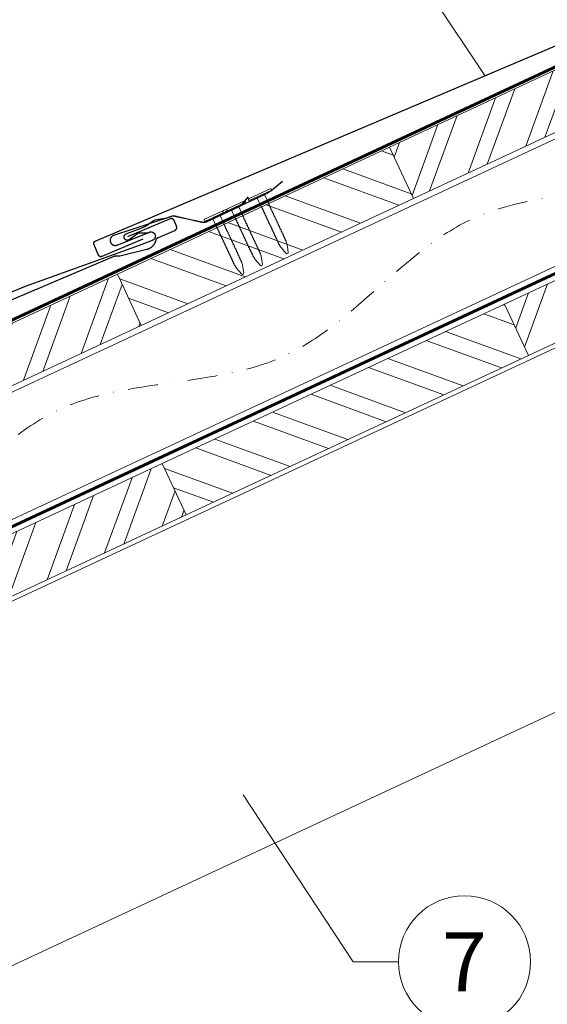
# Model space of a CAD drawing. Units: millimetres. Extents: x -19674 to 48855, y -21846 to -17013.
# Drawn here: x 11298 to 11521, y -20772 to -20355 of the extents above; entities that cross this region are included whole.
import ezdxf
from ezdxf.enums import TextEntityAlignment as Align

# ---------------------------------------------------------------- set-up
doc = ezdxf.new("R2010")
doc.units = ezdxf.units.MM
doc.linetypes.add('STRICHPUNKT', pattern=[25.4, 12.7, -6.35, 0, -6.35])
doc.linetypes.add('Trennlage', pattern=[30, 12, -18])
for name, color, linetype, lineweight, true_color in [('01_PREFA-Dachprodukt', 7, 'Continuous', 25, 0xe1000f), ('01_PREFA-Hafte', 7, 'Continuous', 25, 0xff7f7f), ('02_Nägel', 7, 'Continuous', 15, 0xff7f7f), ('02_PREFA-Schneefang', 7, 'Continuous', 25, 0xff7f7f), ('04_Trennlage', 7, 'Continuous', 25, 0x505f69), ('04_Trennlage_Linie', 7, 'Continuous', 0, 0x505f69), ('04_Unterdach', 7, 'Continuous', 25, 0x505f69), ('04_Unterdach_Linie', 7, 'Continuous', 0, 0x505f69), ('06_Holz', 7, 'Continuous', 15, 0x8296a0), ('06_Holzschfraffur', 7, 'Continuous', 13, 0xdce6eb), ('08_Bemassung', 7, 'Continuous', 5, 0x505f69), ('09_Luft', 7, 'Continuous', 5, 0x8296a0)]:
    doc.layers.add(name, color=color, linetype=linetype, lineweight=lineweight, true_color=true_color)
doc.styles.add('PREFA_Standard', font='arial.ttf', dxfattribs={"height": 20})

# ---------------------------------------------------------------- blocks, each defined once
blk = doc.blocks.new('A$C4BAB4951-flat-1-flat-1-flat-5')
at = {"layer": '02_Nägel'}
for p, q in [((4.09, 2.89), (-4.8, -1.44)), ((4.44, 2.17), (-4.44, -2.17)), ((1.75, 0.34), (-1.35, -1.17)), ((1.75, 0.34), (2.07, 1.01)), ((3.4, -3.04), (1.75, 0.34)), ((-1.35, -1.17), (-2.07, -1.01)), ((0.3, -4.55), (-1.35, -1.17)), ((11.58, -20.35), (11.28, -19.57)), ((12.2, -23.98), (11.6, -20.44)), ((8.9, -21.65), (8.48, -20.94)), ((11.38, -24.37), (8.96, -21.73)), ((11.95, -24.46), (11.92, -24.47))]:
    blk.add_line(p, q, dxfattribs=at)
for centre, radius, start, end in [((4.27, 2.53), 0.402, 296, 116), ((-4.62, -1.81), 0.402, 116, 296), ((3.22, -3.12), 0.196, 7.6711, 26), ((1.36, -3.37), 2.07, 0.5196, 7.6711), ((4.07, -3.35), 0.635, 180.5057, 205.6735), ((3.6, -3.58), 0.106, 203.8027, 269.7368), ((3.6, -3.88), 0.196, 7.6711, 89.7368), ((1.74, -4.13), 2.07, 0.5196, 7.6711), ((4.44, -4.11), 0.634, 180.4964, 205.3324), ((0.48, -4.46), 0.196, 206, 224.3289), ((1.82, -3.15), 2.07, 224.3289, 231.4804), ((0.13, -5.27), 0.635, 26.3265, 51.4943), ((0.85, -5.22), 0.196, 142.2632, 224.3289), ((0.61, -5.04), 0.106, 322.2632, 28.1973), ((2.19, -3.91), 2.07, 224.3289, 231.4804), ((0.5, -6.03), 0.634, 26.6676, 51.5036), ((1.22, -5.98), 0.196, 142.2632, 224.3289), ((0.98, -5.8), 0.106, 322.2632, 28.1973), ((2.56, -4.67), 2.07, 224.3289, 231.4804), ((0.87, -6.79), 0.635, 26.3265, 51.4943), ((1.59, -6.74), 0.196, 142.2632, 224.3289), ((1.35, -6.56), 0.106, 322.2632, 28.1973), ((2.93, -5.43), 2.07, 224.3289, 231.4804), ((1.24, -7.55), 0.635, 26.3265, 51.4943), ((1.96, -7.5), 0.196, 142.2632, 224.3289), ((1.72, -7.32), 0.106, 322.2632, 28.1973), ((3.3, -6.19), 2.07, 224.3289, 231.4804), ((1.61, -8.31), 0.634, 26.6676, 51.5036), ((2.33, -8.26), 0.196, 142.2632, 224.3289), ((2.09, -8.07), 0.106, 322.2632, 28.1973), ((3.97, -4.34), 0.106, 203.8027, 269.7368), ((3.96, -4.64), 0.196, 7.6711, 89.7368), ((2.1, -4.89), 2.07, 0.5196, 7.6711), ((4.81, -4.87), 0.635, 180.5057, 205.6735), ((4.34, -5.1), 0.106, 203.8027, 269.7368), ((4.34, -5.4), 0.196, 7.6711, 89.7368), ((2.48, -5.65), 2.07, 0.5196, 7.6711), ((5.18, -5.63), 0.635, 180.5057, 205.6735), ((4.71, -5.86), 0.106, 203.8027, 269.7368), ((4.71, -6.16), 0.196, 7.6711, 89.7368), ((2.85, -6.41), 2.07, 0.5196, 7.6711), ((5.55, -6.39), 0.634, 180.4964, 205.3324), ((5.08, -6.61), 0.106, 203.8027, 269.7368), ((5.08, -6.92), 0.196, 7.6711, 89.7368), ((3.22, -7.17), 2.07, 0.5196, 7.6711), ((5.92, -7.14), 0.635, 180.5057, 205.6735), ((5.45, -7.38), 0.106, 203.8027, 269.7368), ((5.45, -7.68), 0.196, 7.6711, 89.7368), ((3.59, -7.93), 2.07, 0.5196, 7.6711), ((6.29, -7.9), 0.634, 180.4984, 205.3304), ((5.82, -8.13), 0.106, 203.8027, 269.7368), ((5.82, -8.43), 0.196, 7.6711, 89.7368), ((3.67, -6.95), 2.07, 224.3289, 231.4804), ((1.98, -9.06), 0.635, 26.3265, 51.4943), ((2.7, -9.02), 0.196, 142.2632, 224.3289), ((2.46, -8.83), 0.106, 322.2632, 28.1973), ((4.04, -7.71), 2.07, 224.3289, 231.4804), ((2.35, -9.82), 0.634, 26.6696, 51.5016), ((3.07, -9.77), 0.196, 142.2632, 224.3289), ((2.83, -9.59), 0.106, 322.2632, 28.1973), ((4.41, -8.46), 2.07, 224.3289, 231.4804), ((2.72, -10.58), 0.635, 26.327, 51.4938), ((3.44, -10.54), 0.196, 142.2632, 224.3289), ((3.2, -10.35), 0.106, 322.2632, 28.1973), ((4.78, -9.22), 2.07, 224.3289, 231.4804), ((3.09, -11.34), 0.634, 26.6676, 51.5036), ((3.8, -11.29), 0.196, 142.2632, 224.3289), ((3.57, -11.11), 0.106, 322.2632, 28.1973), ((5.15, -9.98), 2.07, 224.3289, 231.4804), ((3.46, -12.1), 0.635, 26.3265, 51.4943), ((4.18, -12.05), 0.196, 142.2632, 224.3289), ((3.94, -11.87), 0.106, 322.2632, 28.1973), ((5.52, -10.74), 2.07, 224.3289, 231.4804), ((3.83, -12.86), 0.634, 26.6676, 51.5036), ((3.96, -8.68), 2.07, 0.5196, 7.6711), ((6.66, -8.66), 0.635, 180.5062, 205.673), ((6.19, -8.89), 0.106, 203.8027, 269.7368), ((6.19, -9.19), 0.196, 7.6711, 89.7368), ((4.33, -9.44), 2.07, 0.5196, 7.6711), ((7.03, -9.42), 0.634, 180.4964, 205.3324), ((6.56, -9.65), 0.106, 203.8027, 269.7368), ((6.56, -9.95), 0.196, 7.6711, 89.7368), ((4.7, -10.2), 2.07, 0.5196, 7.6711), ((7.4, -10.18), 0.635, 180.5057, 205.6735), ((6.93, -10.41), 0.106, 203.8027, 269.7368), ((6.93, -10.71), 0.196, 7.6711, 89.7368), ((5.07, -10.96), 2.07, 0.5196, 7.6711), ((7.77, -10.94), 0.634, 180.4964, 205.3324), ((7.3, -11.16), 0.106, 203.8027, 269.7368), ((7.3, -11.47), 0.196, 7.6711, 89.7368), ((5.44, -11.72), 2.07, 0.5196, 7.6711), ((8.16, -11.69), 0.655, 180.7073, 206.3706), ((7.67, -11.94), 0.106, 203.8027, 269.7368), ((7.67, -12.24), 0.196, 7.6711, 89.7368), ((5.81, -12.49), 2.07, 0.5196, 7.6711), ((8.52, -12.47), 0.635, 180.5057, 205.6735), ((4.54, -12.81), 0.196, 142.2632, 224.3289), ((4.31, -12.62), 0.106, 322.2632, 28.1973), ((5.89, -11.5), 2.07, 224.3289, 231.4804), ((4.19, -13.63), 0.655, 25.6294, 51.2927), ((4.92, -13.58), 0.196, 142.2632, 224.3289), ((4.68, -13.4), 0.106, 322.2632, 28.1973), ((6.27, -12.27), 2.07, 224.3289, 231.4804), ((4.58, -14.39), 0.635, 26.3265, 51.4943), ((5.29, -14.34), 0.196, 142.2632, 224.3289), ((5.05, -14.16), 0.106, 322.2632, 28.1973), ((6.64, -13.03), 2.07, 224.3289, 231.4804), ((4.95, -15.15), 0.634, 26.6676, 51.5036), ((5.66, -15.1), 0.196, 142.2632, 224.3289), ((5.42, -14.91), 0.106, 322.2632, 28.1973), ((7, -13.79), 2.07, 224.3289, 231.4804), ((5.32, -15.91), 0.635, 26.3265, 51.4943), ((6.03, -15.86), 0.196, 142.2632, 224.3289), ((5.79, -15.67), 0.106, 322.2632, 28.1973), ((7.38, -14.55), 2.07, 224.3289, 231.4804), ((5.69, -16.66), 0.634, 26.6676, 51.5036), ((6.4, -16.62), 0.196, 142.2632, 224.3289), ((6.16, -16.43), 0.106, 322.2632, 28.1973), ((8.04, -12.7), 0.106, 203.8027, 269.7368), ((8.04, -13), 0.196, 7.6711, 89.7368), ((6.18, -13.25), 2.07, 0.5196, 7.6711), ((8.89, -13.23), 0.634, 180.4964, 205.3324), ((8.41, -13.46), 0.106, 203.8027, 269.7368), ((8.41, -13.76), 0.196, 7.6711, 89.7368), ((6.55, -14.01), 2.07, 0.5196, 7.6711), ((9.26, -13.98), 0.635, 180.5057, 205.6735), ((8.78, -14.22), 0.106, 203.8027, 269.7368), ((8.78, -14.52), 0.196, 7.6711, 89.7368), ((6.92, -14.77), 2.07, 0.5196, 7.6711), ((9.63, -14.74), 0.634, 180.4964, 205.3324), ((9.15, -14.97), 0.106, 203.8027, 269.7368), ((9.15, -15.27), 0.196, 7.6711, 89.7368), ((7.29, -15.52), 2.07, 0.5196, 7.6711), ((10, -15.5), 0.635, 180.5057, 205.6735), ((9.52, -15.73), 0.106, 203.8027, 269.7368), ((9.52, -16.03), 0.196, 7.6711, 89.7368), ((7.66, -16.28), 2.07, 0.5196, 7.6711), ((10.37, -16.26), 0.634, 180.4964, 205.3324), ((9.89, -16.49), 0.106, 203.8027, 269.7368), ((9.89, -16.79), 0.196, 7.6711, 89.7368), ((7.74, -15.3), 2.07, 224.3289, 231.4804), ((6.06, -17.42), 0.635, 26.3265, 51.4943), ((6.77, -17.38), 0.196, 142.2632, 224.3289), ((6.53, -17.19), 0.106, 322.2632, 28.1973), ((8.12, -16.06), 2.07, 224.3289, 231.4804), ((6.43, -18.18), 0.634, 26.6676, 51.5036), ((7.14, -18.13), 0.196, 142.2632, 224.3289), ((6.9, -17.95), 0.106, 322.2632, 28.1973), ((8.48, -16.82), 2.07, 224.3289, 231.4804), ((6.8, -18.94), 0.635, 26.327, 51.4938), ((7.51, -18.89), 0.196, 142.2632, 224.3289), ((7.27, -18.71), 0.106, 322.2632, 28.1973), ((8.85, -17.58), 2.07, 224.3289, 231.4804), ((7.17, -19.7), 0.634, 26.6676, 51.5036), ((7.88, -19.65), 0.196, 142.2632, 224.3289), ((7.64, -19.46), 0.106, 322.2632, 28.1973), ((9.22, -18.34), 2.07, 224.3289, 231.4804), ((7.54, -20.46), 0.635, 26.3265, 51.4943), ((8.25, -20.41), 0.196, 142.2632, 224.3289), ((8.01, -20.22), 0.106, 322.2632, 28.1973), ((9.59, -19.1), 2.07, 224.3289, 231.4804), ((7.91, -21.22), 0.636, 26, 51.4804), ((8.03, -17.04), 2.07, 0.5196, 7.6711), ((10.74, -17.02), 0.635, 180.5062, 205.673), ((10.26, -17.25), 0.106, 203.8027, 269.7368), ((10.26, -17.55), 0.196, 7.6711, 89.7368), ((8.4, -17.8), 2.07, 0.5196, 7.6711), ((11.11, -17.78), 0.634, 180.4964, 205.3324), ((10.63, -18.01), 0.106, 203.8027, 269.7368), ((10.63, -18.31), 0.196, 7.6711, 89.7368), ((8.77, -18.56), 2.07, 0.5196, 7.6711), ((11.48, -18.53), 0.635, 180.5057, 205.6735), ((11, -18.77), 0.106, 203.8027, 269.7368), ((11, -19.07), 0.196, 7.6711, 89.7368), ((9.14, -19.32), 2.07, 0.5196, 7.6711), ((11.85, -19.29), 0.636, 180.5196, 206), ((11.15, -20.51), 0.46, 9.5064, 21.188), ((9.3, -21.42), 0.46, 210.812, 222.4936), ((11.72, -24.06), 0.46, 222.4936, 296), ((11.74, -24.05), 0.46, 296, 9.5064)]:
    blk.add_arc(centre, radius, start, end, dxfattribs=at)
blk = doc.blocks.new('A$C4BAB4951-flat-1-flat-1')
at = {"layer": '02_Nägel'}
for p, q in [((4.94, 0.8), (-4.95, 0.8)), ((4.94, 0), (-4.95, 0)), ((1.72, -0.46), (2.3, 0)), ((-1.72, -0.46), (-2.3, 0)), ((1.72, -0.46), (-1.72, -0.46)), ((-1.72, -4.22), (-1.72, -0.46)), ((1.72, -4.22), (1.72, -0.46)), ((-1.49, -23.36), (-1.56, -22.54)), ((-0.45, -26.9), (-1.47, -23.46)), ((0.45, -26.9), (1.47, -23.46)), ((1.49, -23.36), (1.56, -22.54)), ((0.01, -27.23), (-0.01, -27.23))]:
    blk.add_line(p, q, dxfattribs=at)
for centre, radius, start, end in [((-4.95, 0.4), 0.402, 90, 270), ((4.94, 0.4), 0.402, 270, 90), ((-1.53, -5.07), 0.196, 116.2632, 198.3289), ((-1.53, -5.91), 0.196, 116.2632, 198.3289), ((-1.53, -6.75), 0.196, 116.2632, 198.3289), ((-1.53, -7.6), 0.196, 116.2632, 198.3289), ((-1.53, -8.44), 0.196, 116.2632, 198.3289), ((-1.53, -4.22), 0.196, 180, 198.3289), ((0.25, -3.63), 2.07, 198.3289, 205.4804), ((0.25, -4.48), 2.07, 198.3289, 205.4804), ((0.25, -5.32), 2.07, 198.3289, 205.4804), ((0.25, -6.16), 2.07, 198.3289, 205.4804), ((0.25, -7.01), 2.07, 198.3289, 205.4804), ((-2.19, -4.8), 0.635, 0.3265, 25.4943), ((-1.66, -4.8), 0.106, 296.2632, 2.1973), ((-2.19, -5.64), 0.634, 0.6676, 25.5036), ((-1.66, -5.64), 0.106, 296.2632, 2.1973), ((-2.19, -6.48), 0.635, 0.3265, 25.4943), ((-1.66, -6.48), 0.106, 296.2632, 2.1973), ((-2.19, -7.33), 0.635, 0.3265, 25.4943), ((-1.66, -7.33), 0.106, 296.2632, 2.1973), ((-2.19, -8.17), 0.634, 0.6676, 25.5036), ((-1.66, -8.17), 0.106, 296.2632, 2.1973), ((2.19, -4.8), 0.635, 154.5057, 179.6735), ((1.66, -4.8), 0.106, 177.8027, 243.7368), ((2.19, -5.64), 0.634, 154.4964, 179.3324), ((1.66, -5.64), 0.106, 177.8027, 243.7368), ((2.19, -6.48), 0.635, 154.5057, 179.6735), ((1.66, -6.48), 0.106, 177.8027, 243.7368), ((2.19, -7.33), 0.635, 154.5057, 179.6735), ((1.66, -7.33), 0.106, 177.8027, 243.7368), ((2.19, -8.17), 0.634, 154.4964, 179.3324), ((1.66, -8.17), 0.106, 177.8027, 243.7368), ((-0.25, -3.63), 2.07, 334.5196, 341.6711), ((1.53, -5.07), 0.196, 341.6711, 63.7368), ((-0.25, -4.48), 2.07, 334.5196, 341.6711), ((1.53, -5.91), 0.196, 341.6711, 63.7368), ((-0.25, -5.32), 2.07, 334.5196, 341.6711), ((1.53, -6.75), 0.196, 341.6711, 63.7368), ((-0.25, -6.16), 2.07, 334.5196, 341.6711), ((1.53, -7.6), 0.196, 341.6711, 63.7368), ((-0.25, -7.01), 2.07, 334.5196, 341.6711), ((1.53, -8.44), 0.196, 341.6711, 63.7368), ((1.53, -4.22), 0.196, 341.6711, 0), ((-1.53, -9.29), 0.196, 116.2632, 198.3289), ((-1.53, -10.13), 0.196, 116.2632, 198.3289), ((-1.53, -10.98), 0.196, 116.2632, 198.3289), ((-1.53, -11.82), 0.196, 116.2632, 198.3289), ((-1.53, -12.66), 0.196, 116.2632, 198.3289), ((0.25, -7.85), 2.07, 198.3289, 205.4804), ((0.25, -8.7), 2.07, 198.3289, 205.4804), ((0.25, -9.54), 2.07, 198.3289, 205.4804), ((0.25, -10.38), 2.07, 198.3289, 205.4804), ((0.25, -11.23), 2.07, 198.3289, 205.4804), ((-2.19, -9.02), 0.635, 0.3265, 25.4943), ((-1.66, -9.02), 0.106, 296.2632, 2.1973), ((-2.19, -9.86), 0.634, 0.6696, 25.5016), ((-1.66, -9.86), 0.106, 296.2632, 2.1973), ((-2.19, -10.7), 0.635, 0.327, 25.4938), ((-1.66, -10.7), 0.106, 296.2632, 2.1973), ((-2.19, -11.55), 0.634, 0.6676, 25.5036), ((-1.66, -11.55), 0.106, 296.2632, 2.1973), ((-2.19, -12.39), 0.635, 0.3265, 25.4943), ((-1.66, -12.39), 0.106, 296.2632, 2.1973), ((2.19, -9.02), 0.635, 154.5057, 179.6735), ((1.66, -9.02), 0.106, 177.8027, 243.7368), ((2.19, -9.86), 0.634, 154.4984, 179.3304), ((1.66, -9.86), 0.106, 177.8027, 243.7368), ((2.19, -10.7), 0.635, 154.5062, 179.673), ((1.66, -10.7), 0.106, 177.8027, 243.7368), ((2.19, -11.55), 0.634, 154.4964, 179.3324), ((1.66, -11.55), 0.106, 177.8027, 243.7368), ((2.19, -12.39), 0.635, 154.5057, 179.6735), ((1.66, -12.39), 0.106, 177.8027, 243.7368), ((-0.25, -7.85), 2.07, 334.5196, 341.6711), ((1.53, -9.29), 0.196, 341.6711, 63.7368), ((-0.25, -8.7), 2.07, 334.5196, 341.6711), ((1.53, -10.13), 0.196, 341.6711, 63.7368), ((-0.25, -9.54), 2.07, 334.5196, 341.6711), ((1.53, -10.98), 0.196, 341.6711, 63.7368), ((-0.25, -10.38), 2.07, 334.5196, 341.6711), ((1.53, -11.82), 0.196, 341.6711, 63.7368), ((-0.25, -11.23), 2.07, 334.5196, 341.6711), ((1.53, -12.66), 0.196, 341.6711, 63.7368), ((-1.53, -13.5), 0.196, 116.2632, 198.3289), ((-1.53, -14.37), 0.196, 116.2632, 198.3289), ((-1.53, -15.21), 0.196, 116.2632, 198.3289), ((-1.53, -16.05), 0.196, 116.2632, 198.3289), ((0.25, -12.07), 2.07, 198.3289, 205.4804), ((0.25, -12.91), 2.07, 198.3289, 205.4804), ((0.25, -13.77), 2.07, 198.3289, 205.4804), ((0.25, -14.62), 2.07, 198.3289, 205.4804), ((0.25, -15.46), 2.07, 198.3289, 205.4804), ((-2.19, -13.24), 0.634, 0.6676, 25.5036), ((-1.66, -13.23), 0.106, 296.2632, 2.1973), ((-2.21, -14.09), 0.655, 359.6294, 25.2927), ((-1.66, -14.09), 0.106, 296.2632, 2.1973), ((-2.19, -14.94), 0.635, 0.3265, 25.4943), ((-1.66, -14.94), 0.106, 296.2632, 2.1973), ((-2.19, -15.79), 0.634, 0.6676, 25.5036), ((-1.66, -15.78), 0.106, 296.2632, 2.1973), ((-2.19, -16.63), 0.635, 0.3265, 25.4943), ((-1.66, -16.63), 0.106, 296.2632, 2.1973), ((2.19, -13.24), 0.634, 154.4964, 179.3324), ((1.66, -13.23), 0.106, 177.8027, 243.7368), ((2.21, -14.09), 0.655, 154.7073, 180.3706), ((1.66, -14.09), 0.106, 177.8027, 243.7368), ((2.19, -14.94), 0.635, 154.5057, 179.6735), ((1.66, -14.94), 0.106, 177.8027, 243.7368), ((2.19, -15.79), 0.634, 154.4964, 179.3324), ((1.66, -15.78), 0.106, 177.8027, 243.7368), ((2.19, -16.63), 0.635, 154.5057, 179.6735), ((1.66, -16.63), 0.106, 177.8027, 243.7368), ((-0.25, -12.07), 2.07, 334.5196, 341.6711), ((1.53, -13.5), 0.196, 341.6711, 63.7368), ((-0.25, -12.91), 2.07, 334.5196, 341.6711), ((1.53, -14.37), 0.196, 341.6711, 63.7368), ((-0.25, -13.77), 2.07, 334.5196, 341.6711), ((1.53, -15.21), 0.196, 341.6711, 63.7368), ((-0.25, -14.62), 2.07, 334.5196, 341.6711), ((1.53, -16.05), 0.196, 341.6711, 63.7368), ((-0.25, -15.46), 2.07, 334.5196, 341.6711), ((-1.53, -16.9), 0.196, 116.2632, 198.3289), ((-1.53, -17.74), 0.196, 116.2632, 198.3289), ((-1.53, -18.59), 0.196, 116.2632, 198.3289), ((-1.53, -19.43), 0.196, 116.2632, 198.3289), ((-1.53, -20.27), 0.196, 116.2632, 198.3289), ((0.25, -16.31), 2.07, 198.3289, 205.4804), ((0.25, -17.15), 2.07, 198.3289, 205.4804), ((0.25, -18), 2.07, 198.3289, 205.4804), ((0.25, -18.84), 2.07, 198.3289, 205.4804), ((0.25, -19.68), 2.07, 198.3289, 205.4804), ((-2.19, -17.47), 0.634, 0.6676, 25.5036), ((-1.66, -17.47), 0.106, 296.2632, 2.1973), ((-2.19, -18.31), 0.635, 0.3265, 25.4943), ((-1.66, -18.32), 0.106, 296.2632, 2.1973), ((-2.19, -19.16), 0.634, 0.6676, 25.5036), ((-1.66, -19.16), 0.106, 296.2632, 2.1973), ((-2.19, -20), 0.635, 0.327, 25.4938), ((-1.66, -20), 0.106, 296.2632, 2.1973), ((-2.19, -20.85), 0.634, 0.6676, 25.5036), ((-1.66, -20.84), 0.106, 296.2632, 2.1973), ((2.19, -17.47), 0.634, 154.4964, 179.3324), ((1.66, -17.47), 0.106, 177.8027, 243.7368), ((2.19, -18.31), 0.635, 154.5057, 179.6735), ((1.66, -18.32), 0.106, 177.8027, 243.7368), ((2.19, -19.16), 0.634, 154.4964, 179.3324), ((1.66, -19.16), 0.106, 177.8027, 243.7368), ((2.19, -20), 0.635, 154.5062, 179.673), ((1.66, -20), 0.106, 177.8027, 243.7368), ((2.19, -20.85), 0.634, 154.4964, 179.3324), ((1.66, -20.84), 0.106, 177.8027, 243.7368), ((1.53, -16.9), 0.196, 341.6711, 63.7368), ((-0.25, -16.31), 2.07, 334.5196, 341.6711), ((1.53, -17.74), 0.196, 341.6711, 63.7368), ((-0.25, -17.15), 2.07, 334.5196, 341.6711), ((1.53, -18.59), 0.196, 341.6711, 63.7368), ((-0.25, -18), 2.07, 334.5196, 341.6711), ((1.53, -19.43), 0.196, 341.6711, 63.7368), ((-0.25, -18.84), 2.07, 334.5196, 341.6711), ((1.53, -20.27), 0.196, 341.6711, 63.7368), ((-0.25, -19.68), 2.07, 334.5196, 341.6711), ((-1.53, -21.12), 0.196, 116.2632, 198.3289), ((-1.53, -21.96), 0.196, 116.2632, 198.3289), ((0.25, -20.53), 2.07, 198.3289, 205.4804), ((0.25, -21.37), 2.07, 198.3289, 205.4804), ((-2.19, -21.69), 0.635, 0.3265, 25.4943), ((-1.66, -21.69), 0.106, 296.2632, 2.1973), ((-2.19, -22.54), 0.636, 0, 25.4804), ((-1.03, -23.33), 0.46, 184.812, 196.4936), ((1.03, -23.33), 0.46, 343.5064, 355.188), ((2.19, -21.69), 0.635, 154.5057, 179.6735), ((1.66, -21.69), 0.106, 177.8027, 243.7368), ((2.19, -22.54), 0.636, 154.5196, 180), ((1.53, -21.12), 0.196, 341.6711, 63.7368), ((-0.25, -20.53), 2.07, 334.5196, 341.6711), ((1.53, -21.96), 0.196, 341.6711, 63.7368), ((-0.25, -21.37), 2.07, 334.5196, 341.6711), ((-0.01, -26.77), 0.46, 196.4936, 270), ((0.01, -26.77), 0.46, 270, 343.5064)]:
    blk.add_arc(centre, radius, start, end, dxfattribs=at)

msp = doc.modelspace()

# ---------------------------------------------------------------- hatches: boundary and pattern name
at = {"layer": '06_Holzschfraffur'}
h = msp.add_hatch(dxfattribs=at)
h.set_pattern_fill('ANSI32', color=256, scale=2, angle=24.98888, style=0)
h.set_pattern_definition([(69.98888, (-2e-12, -21845.343), (-17.89988, 6.518957), []), (69.98888, (8.14, -21841.55), (-17.89988, 6.518957), [])])
h.paths.add_polyline_path([(11464.329, -20430.37), (11579.602, -20376.625), (11569.46, -20354.873), (11454.188, -20408.618)])
h = msp.add_hatch(dxfattribs=at)
h.set_pattern_fill('ANSI32', color=256, scale=2, angle=294.98888, style=0)
h.set_pattern_definition([(339.98888, (4401.163, -21161.027), (6.518957, 17.89988), []), (339.98888, (4404.957, -21169.167), (6.518957, 17.89988), [])])
h.paths.add_polyline_path([(11349.056, -20484.114), (11464.329, -20430.37), (11454.188, -20408.618), (11338.915, -20462.362)])
h = msp.add_hatch(dxfattribs=at)
h.set_pattern_fill('ANSI32', color=256, scale=2, angle=24.98888, style=0)
h.set_pattern_definition([(69.98888, (4420.194, -21241.358), (-17.89988, 6.518957), []), (69.98888, (4428.334, -21237.564), (-17.89988, 6.518957), [])])
h.paths.add_polyline_path([(11513.101, -20496.835), (11658.114, -20429.224), (11647.972, -20407.472), (11502.959, -20475.083)])
h = msp.add_hatch(dxfattribs=at)
h.set_pattern_fill('ANSI32', color=256, scale=2, angle=24.98888, style=0)
h.set_pattern_definition([(69.98888, (3241.057, -21701.91), (-17.89988, 6.518957), []), (69.98888, (3249.197, -21698.117), (-17.89988, 6.518957), [])])
h.paths.add_polyline_path([(11204.043, -20551.725), (11349.056, -20484.114), (11338.915, -20462.362), (11193.902, -20529.973)])
h = msp.add_hatch(dxfattribs=at)
h.set_pattern_fill('ANSI32', color=256, scale=2, angle=294.98888, style=0)
h.set_pattern_definition([(339.98888, (4420.194, -21241.358), (6.518957, 17.89988), []), (339.98888, (4423.988, -21249.498), (6.518957, 17.89988), [])])
h.paths.add_polyline_path([(11368.088, -20564.445), (11513.101, -20496.835), (11502.959, -20475.083), (11357.946, -20542.693)])
h = msp.add_hatch(dxfattribs=at)
h.set_pattern_fill('ANSI32', color=256, scale=2, angle=24.98888, style=0)
h.set_pattern_definition([(69.98888, (4130.168, -21376.579), (-17.89988, 6.518957), []), (69.98888, (4138.307, -21372.785), (-17.89988, 6.518957), [])])
h.paths.add_polyline_path([(11223.074, -20632.055), (11368.088, -20564.445), (11357.946, -20542.693), (11212.933, -20610.304)])

# ---------------------------------------------------------------- linework, layer by layer
at = {"layer": '01_PREFA-Dachprodukt'}
for points in [[(11349.765, -20447.538), (11332.299, -20454.956), (11332.276, -20454.965), (11332.253, -20454.974), (11332.23, -20454.982), (11332.207, -20454.989), (11332.183, -20454.997), (11332.16, -20455.003), (11332.136, -20455.009), (11332.112, -20455.014), (11332.088, -20455.019), (11332.064, -20455.023), (11332.039, -20455.027), (11332.015, -20455.03), (11331.991, -20455.033), (11331.966, -20455.035), (11331.942, -20455.036), (11331.917, -20455.037), (11331.892, -20455.037), (11331.866, -20455.036), (11331.841, -20455.035), (11331.815, -20455.033), (11331.79, -20455.031), (11331.764, -20455.028), (11331.739, -20455.024), (11331.714, -20455.02), (11331.689, -20455.015), (11331.664, -20455.009), (11331.639, -20455.003), (11331.614, -20454.996), (11331.59, -20454.989), (11331.566, -20454.98), (11331.542, -20454.972), (11331.518, -20454.963), (11331.494, -20454.953), (11331.471, -20454.942), (11331.448, -20454.931), (11331.425, -20454.92), (11331.403, -20454.907), (11331.381, -20454.895), (11331.359, -20454.881), (11331.337, -20454.868), (11331.316, -20454.853), (11331.296, -20454.838), (11331.275, -20454.823), (11331.255, -20454.807), (11331.236, -20454.791), (11331.216, -20454.774), (11331.198, -20454.757), (11331.179, -20454.739), (11331.162, -20454.721), (11331.145, -20454.703), (11331.129, -20454.685), (11331.113, -20454.666), (11331.098, -20454.647), (11331.083, -20454.628), (11331.069, -20454.608), (11331.055, -20454.588), (11331.041, -20454.567), (11331.028, -20454.546), (11331.016, -20454.525), (11331.004, -20454.504), (11330.992, -20454.482), (11330.981, -20454.46), (11330.971, -20454.438), (11330.961, -20454.415), (11328.975, -20449.739), (11328.966, -20449.716), (11328.957, -20449.693), (11328.949, -20449.67), (11328.941, -20449.647), (11328.934, -20449.623), (11328.927, -20449.6), (11328.922, -20449.576), (11328.916, -20449.552), (11328.911, -20449.528), (11328.907, -20449.504), (11328.903, -20449.479), (11328.9, -20449.455), (11328.898, -20449.431), (11328.896, -20449.406), (11328.895, -20449.382), (11328.894, -20449.357), (11328.894, -20449.332), (11328.894, -20449.306), (11328.896, -20449.281), (11328.897, -20449.255), (11328.9, -20449.23), (11328.903, -20449.204), (11328.907, -20449.179), (11328.911, -20449.154), (11328.916, -20449.129), (11328.922, -20449.104), (11328.928, -20449.079), (11328.935, -20449.055), (11328.942, -20449.03), (11328.95, -20449.006), (11328.959, -20448.982), (11328.968, -20448.958), (11328.978, -20448.935), (11328.988, -20448.911), (11328.999, -20448.888), (11329.011, -20448.865), (11329.023, -20448.843), (11329.036, -20448.821), (11329.049, -20448.799), (11329.063, -20448.778), (11329.077, -20448.756), (11329.092, -20448.736), (11329.108, -20448.715), (11329.124, -20448.695), (11329.14, -20448.676), (11329.157, -20448.657), (11329.174, -20448.638), (11329.192, -20448.619), (11329.21, -20448.602), (11329.227, -20448.586), (11329.246, -20448.569), (11329.265, -20448.553), (11329.284, -20448.538), (11329.303, -20448.523), (11329.323, -20448.509), (11329.343, -20448.495), (11329.364, -20448.481), (11329.385, -20448.468), (11329.406, -20448.456), (11329.427, -20448.444), (11329.449, -20448.432), (11329.471, -20448.421), (11329.493, -20448.411), (11329.515, -20448.401), (11573.16, -20344.934)], [(11093.875, -20558.282), (11337.52, -20454.815), (11337.568, -20454.795), (11337.616, -20454.778), (11337.665, -20454.761), (11337.714, -20454.747), (11337.764, -20454.733), (11337.814, -20454.722), (11337.865, -20454.711), (11337.915, -20454.703), (11337.966, -20454.696), (11338.018, -20454.69), (11338.069, -20454.686), (11338.12, -20454.684), (11338.172, -20454.683), (11338.223, -20454.684), (11338.275, -20454.686), (11338.326, -20454.69), (11338.462, -20454.701), (11338.599, -20454.709), (11338.736, -20454.713), (11338.872, -20454.714), (11339.009, -20454.711), (11339.146, -20454.705), (11339.282, -20454.695), (11339.418, -20454.681), (11339.554, -20454.665), (11339.689, -20454.644), (11339.824, -20454.621), (11339.958, -20454.593), (11351.444, -20451.864), (11351.539, -20451.839), (11351.633, -20451.813), (11351.726, -20451.784), (11351.819, -20451.754), (11351.912, -20451.722), (11352.004, -20451.689), (11352.095, -20451.654), (11352.185, -20451.617), (11352.275, -20451.579), (11352.364, -20451.538), (11352.453, -20451.497), (11352.627, -20451.409), (11352.713, -20451.362), (11352.798, -20451.314), (11352.883, -20451.265), (11352.966, -20451.214), (11353.049, -20451.161), (11353.13, -20451.107), (11353.21, -20451.052), (11353.347, -20450.952), (11353.481, -20450.848), (11353.612, -20450.739), (11353.738, -20450.626), (11353.833, -20450.537), (11353.926, -20450.445), (11354.016, -20450.351), (11354.104, -20450.255), (11354.19, -20450.157), (11354.273, -20450.057), (11354.354, -20449.955), (11354.432, -20449.851), (11354.508, -20449.745), (11354.581, -20449.638), (11354.651, -20449.528), (11354.719, -20449.418), (11354.784, -20449.305), (11354.846, -20449.191), (11354.906, -20449.076), (11354.962, -20448.959), (11355.016, -20448.841), (11355.067, -20448.721), (11355.115, -20448.6), (11355.16, -20448.478), (11355.201, -20448.355), (11355.24, -20448.231), (11355.275, -20448.106), (11355.307, -20447.98), (11355.319, -20447.934), (11355.333, -20447.888), (11355.348, -20447.842), (11355.365, -20447.797), (11355.383, -20447.752), (11355.402, -20447.708), (11355.422, -20447.665), (11355.444, -20447.622), (11355.467, -20447.579), (11355.491, -20447.537), (11355.516, -20447.496), (11355.542, -20447.456), (11355.57, -20447.416), (11355.599, -20447.377), (11355.628, -20447.339), (11355.659, -20447.302), (11355.691, -20447.266), (11355.724, -20447.231), (11355.758, -20447.196), (11355.793, -20447.163), (11355.829, -20447.131), (11355.866, -20447.099), (11355.904, -20447.069), (11355.943, -20447.04), (11355.982, -20447.012), (11356.022, -20446.985), (11356.063, -20446.96), (11356.105, -20446.935), (11356.147, -20446.912), (11356.19, -20446.89), (11356.234, -20446.869), (11356.278, -20446.849), (11363.289, -20443.872), (11363.331, -20443.853), (11363.372, -20443.833), (11363.413, -20443.812), (11363.452, -20443.789), (11363.491, -20443.765), (11363.529, -20443.739), (11363.566, -20443.713), (11363.603, -20443.685), (11363.638, -20443.655), (11363.672, -20443.625), (11363.705, -20443.594), (11363.737, -20443.561), (11363.768, -20443.527), (11363.798, -20443.492), (11363.826, -20443.457), (11363.854, -20443.42), (11363.88, -20443.382), (11363.905, -20443.344), (11363.928, -20443.305), (11363.95, -20443.264), (11363.971, -20443.224), (11363.99, -20443.182), (11364.008, -20443.14), (11364.024, -20443.097), (11364.039, -20443.054), (11364.053, -20443.01), (11364.065, -20442.966), (11364.075, -20442.922), (11364.084, -20442.877), (11364.091, -20442.832), (11364.097, -20442.786), (11364.101, -20442.741), (11364.104, -20442.695), (11364.105, -20442.649), (11364.105, -20442.603), (11364.103, -20442.558), (11364.099, -20442.512), (11364.094, -20442.467), (11364.088, -20442.421), (11364.08, -20442.376), (11364.07, -20442.332), (11364.059, -20442.287), (11364.046, -20442.243), (11364.032, -20442.2), (11364.016, -20442.157), (11363.999, -20442.114), (11362.975, -20439.704), (11362.962, -20439.674), (11362.948, -20439.644), (11362.933, -20439.614), (11362.918, -20439.585), (11362.901, -20439.556), (11362.885, -20439.528), (11362.867, -20439.5), (11362.849, -20439.473), (11362.83, -20439.446), (11362.811, -20439.42), (11362.79, -20439.394), (11362.77, -20439.368), (11362.748, -20439.344), (11362.727, -20439.319), (11362.704, -20439.296), (11362.681, -20439.272), (11362.657, -20439.25), (11362.633, -20439.228), (11362.609, -20439.206), (11362.583, -20439.185), (11362.558, -20439.165), (11362.531, -20439.146), (11362.505, -20439.127), (11362.478, -20439.108), (11362.45, -20439.09), (11362.422, -20439.073), (11362.393, -20439.057), (11362.364, -20439.041), (11362.335, -20439.026), (11362.305, -20439.012), (11362.274, -20438.998), (11362.244, -20438.986), (11362.214, -20438.974), (11362.183, -20438.963), (11362.153, -20438.953), (11362.122, -20438.943), (11362.09, -20438.934), (11362.058, -20438.926), (11362.026, -20438.919), (11361.994, -20438.912), (11361.962, -20438.906), (11361.929, -20438.901), (11361.896, -20438.897), (11361.863, -20438.894), (11361.83, -20438.891), (11361.797, -20438.889), (11361.763, -20438.888), (11361.73, -20438.888), (11361.697, -20438.889), (11361.663, -20438.89), (11361.63, -20438.893), (11361.597, -20438.896), (11361.564, -20438.9), (11361.531, -20438.905), (11361.499, -20438.91), (11361.466, -20438.917), (11361.434, -20438.924), (11361.402, -20438.932), (11361.371, -20438.941), (11361.339, -20438.95), (11361.308, -20438.96), (11361.278, -20438.971), (11361.248, -20438.983), (11361.218, -20438.995), (11343.173, -20446.658)]]:
    msp.add_lwpolyline(points, dxfattribs=at)
at = {"layer": '01_PREFA-Hafte'}
msp.add_lwpolyline([(11352.071, -20445.02), (11348.607, -20445.002), (11348.538, -20445.003), (11348.469, -20445.006), (11348.401, -20445.011), (11348.332, -20445.019), (11348.264, -20445.03), (11348.196, -20445.043), (11348.129, -20445.058), (11348.062, -20445.075), (11347.996, -20445.095), (11347.931, -20445.116), (11347.866, -20445.141), (11347.803, -20445.167), (11347.74, -20445.196), (11347.678, -20445.226), (11347.618, -20445.259), (11347.558, -20445.294), (11347.5, -20445.331), (11347.443, -20445.37), (11343.978, -20447.833), (11343.938, -20447.861), (11343.897, -20447.887), (11343.855, -20447.911), (11343.812, -20447.935), (11343.768, -20447.956), (11343.724, -20447.977), (11343.679, -20447.995), (11343.633, -20448.013), (11343.587, -20448.028), (11343.54, -20448.042), (11343.493, -20448.054), (11343.445, -20448.065), (11343.397, -20448.074), (11343.349, -20448.081), (11343.3, -20448.087), (11343.252, -20448.091), (11343.203, -20448.093), (11343.154, -20448.094), (11343.105, -20448.092), (11343.056, -20448.09), (11343.008, -20448.085), (11342.959, -20448.079), (11342.911, -20448.071), (11342.863, -20448.062), (11342.816, -20448.05), (11342.769, -20448.038), (11342.722, -20448.023), (11342.676, -20448.007), (11342.63, -20447.989), (11342.586, -20447.97), (11342.541, -20447.949), (11342.498, -20447.927), (11342.455, -20447.903), (11342.414, -20447.878), (11342.373, -20447.852), (11342.333, -20447.824), (11342.294, -20447.794), (11342.256, -20447.763), (11342.219, -20447.731), (11342.183, -20447.698), (11342.149, -20447.664), (11342.115, -20447.628), (11342.083, -20447.591), (11342.053, -20447.553), (11342.023, -20447.514), (11341.995, -20447.474), (11341.968, -20447.433), (11341.943, -20447.392), (11341.919, -20447.349), (11341.897, -20447.305), (11341.876, -20447.261), (11341.857, -20447.216), (11341.84, -20447.171), (11341.824, -20447.125), (11341.809, -20447.078), (11341.796, -20447.031), (11341.785, -20446.984), (11341.776, -20446.936), (11341.768, -20446.887), (11341.762, -20446.839), (11341.757, -20446.79), (11341.754, -20446.742), (11341.753, -20446.693), (11341.754, -20446.644), (11341.756, -20446.595), (11341.76, -20446.547), (11341.765, -20446.498), (11341.773, -20446.45), (11341.782, -20446.402), (11341.792, -20446.354), (11341.805, -20446.307), (11341.818, -20446.26), (11341.834, -20446.214), (11341.851, -20446.168), (11341.87, -20446.123), (11341.89, -20446.079), (11341.912, -20446.035), (11341.935, -20445.992), (11341.96, -20445.95), (11341.986, -20445.909), (11342.013, -20445.868), (11342.042, -20445.829), (11342.073, -20445.791), (11342.104, -20445.754), (11342.137, -20445.718), (11342.171, -20445.683), (11342.207, -20445.649), (11342.243, -20445.616), (11342.281, -20445.585), (11342.319, -20445.555), (11342.359, -20445.527), (11342.399, -20445.5), (11342.441, -20445.474), (11342.483, -20445.45), (11342.526, -20445.427), (11342.57, -20445.406), (11342.615, -20445.386), (11342.66, -20445.368), (11342.706, -20445.351), (11349.982, -20442.472, 0.0581409), (11351.207, -20441.814), (11353.682, -20440.087, -0.1166762), (11356.251, -20439.07), (11359.238, -20438.635, 0.0581409), (11360.582, -20438.277), (11361.436, -20437.939, -0.1460551), (11363.146, -20437.79), (11375.468, -20440.33, 0.1612783), (11376.717, -20440.184), (11390.525, -20433.745), (11390.641, -20433.688), (11390.755, -20433.628), (11390.867, -20433.565), (11390.976, -20433.498), (11391.084, -20433.427), (11391.189, -20433.353), (11391.292, -20433.276), (11391.392, -20433.195), (11391.489, -20433.111), (11391.584, -20433.024), (11391.676, -20432.934), (11391.765, -20432.841), (11391.851, -20432.746), (11394.519, -20429.676)], format="xyb", dxfattribs=at)
at = {"layer": '02_PREFA-Schneefang'}
msp.add_lwpolyline([(11408.844, -20423.218), (11405.491, -20426.03), (11404.986, -20426.438), (11404.464, -20426.833), (11403.93, -20427.21), (11403.383, -20427.57), (11402.825, -20427.911), (11402.255, -20428.235), (11401.676, -20428.539), (11401.093, -20428.821), (11376.537, -20440.267, -0.1679675), (11374.587, -20440.47), (11363.416, -20437.86, 0.1381325), (11361.791, -20437.933), (11337.202, -20446.071), (11337.13, -20446.101), (11337.062, -20446.132), (11336.996, -20446.166), (11336.93, -20446.202), (11336.866, -20446.24), (11336.803, -20446.28), (11336.741, -20446.323), (11336.681, -20446.368), (11336.623, -20446.414), (11336.566, -20446.463), (11336.511, -20446.514), (11336.458, -20446.566), (11336.407, -20446.621), (11336.357, -20446.677), (11336.31, -20446.734), (11336.264, -20446.794), (11336.221, -20446.855), (11336.18, -20446.917), (11336.141, -20446.981), (11336.104, -20447.046), (11336.069, -20447.112), (11336.037, -20447.18), (11336.007, -20447.248), (11335.979, -20447.318), (11335.954, -20447.388), (11335.932, -20447.46), (11335.912, -20447.532), (11335.894, -20447.604), (11335.879, -20447.678), (11335.866, -20447.751), (11335.856, -20447.825), (11335.849, -20447.9), (11335.844, -20447.974), (11335.842, -20448.049), (11335.842, -20448.124), (11335.845, -20448.199), (11335.851, -20448.273), (11335.859, -20448.348), (11335.869, -20448.422), (11335.882, -20448.495), (11335.898, -20448.568), (11335.916, -20448.641), (11335.937, -20448.713), (11335.96, -20448.784), (11335.986, -20448.854), (11336.014, -20448.923), (11336.045, -20448.992), (11336.078, -20449.059), (11336.113, -20449.125), (11336.15, -20449.19), (11336.19, -20449.253), (11336.232, -20449.315), (11336.275, -20449.376), (11336.321, -20449.435), (11336.369, -20449.492), (11336.419, -20449.548), (11336.471, -20449.602), (11336.525, -20449.654), (11336.58, -20449.704), (11336.638, -20449.752), (11336.696, -20449.798), (11336.757, -20449.842), (11336.819, -20449.884), (11336.882, -20449.924), (11336.947, -20449.962), (11337.012, -20449.997), (11337.079, -20450.03), (11337.148, -20450.061), (11337.217, -20450.09), (11337.287, -20450.116), (11337.358, -20450.139), (11337.43, -20450.16), (11337.502, -20450.179), (11337.575, -20450.195), (11337.649, -20450.208), (11337.723, -20450.219), (11337.797, -20450.228), (11337.872, -20450.233), (11337.946, -20450.237), (11338.021, -20450.237), (11338.096, -20450.235), (11338.171, -20450.231), (11338.245, -20450.223), (11338.319, -20450.214), (11338.393, -20450.201), (11338.466, -20450.187), (11338.539, -20450.169), (11338.611, -20450.149), (11338.683, -20450.127), (11338.753, -20450.102), (11338.831, -20450.072), (11352.494, -20444.614), (11352.556, -20444.592), (11352.617, -20444.573), (11352.679, -20444.555), (11352.741, -20444.541), (11352.804, -20444.528), (11352.867, -20444.517), (11352.93, -20444.509), (11352.994, -20444.503), (11353.058, -20444.499), (11353.122, -20444.497), (11353.186, -20444.498), (11353.249, -20444.5), (11353.313, -20444.505), (11353.377, -20444.512), (11353.44, -20444.522), (11353.503, -20444.533), (11353.565, -20444.547), (11353.627, -20444.563), (11353.689, -20444.581), (11353.749, -20444.601), (11353.809, -20444.623), (11353.868, -20444.647), (11353.927, -20444.673), (11353.984, -20444.702), (11354.04, -20444.732), (11354.096, -20444.764), (11354.15, -20444.798), (11354.203, -20444.834), (11354.254, -20444.872), (11354.305, -20444.911), (11354.353, -20444.952), (11354.401, -20444.995), (11354.447, -20445.04), (11354.491, -20445.086), (11354.534, -20445.133), (11354.575, -20445.182), (11354.614, -20445.233), (11354.652, -20445.285), (11354.687, -20445.338), (11354.721, -20445.392), (11354.753, -20445.447), (11354.783, -20445.504), (11354.811, -20445.561), (11354.838, -20445.619), (11354.862, -20445.679), (11354.883, -20445.739), (11354.903, -20445.8), (11354.921, -20445.861), (11354.937, -20445.923), (11354.95, -20445.985), (11354.961, -20446.048), (11354.971, -20446.112), (11354.977, -20446.175), (11354.982, -20446.239), (11354.985, -20446.303), (11354.985, -20446.367), (11354.983, -20446.431), (11354.979, -20446.494), (11354.972, -20446.558), (11354.964, -20446.621), (11354.953, -20446.684), (11354.94, -20446.747), (11354.925, -20446.809), (11354.908, -20446.871), (11354.888, -20446.932), (11354.867, -20446.992), (11354.843, -20447.051), (11354.818, -20447.11), (11354.79, -20447.168), (11354.761, -20447.224), (11354.729, -20447.28), (11354.696, -20447.334), (11354.661, -20447.388), (11354.623, -20447.44), (11354.585, -20447.491), (11354.544, -20447.54), (11354.502, -20447.588), (11354.458, -20447.634), (11354.412, -20447.679), (11354.365, -20447.722), (11354.317, -20447.764), (11354.267, -20447.804), (11354.215, -20447.842), (11354.163, -20447.878), (11354.109, -20447.913), (11354.054, -20447.946), (11353.998, -20447.976), (11353.941, -20448.005), (11353.883, -20448.032), (11353.824, -20448.056), (11353.764, -20448.079), (11353.717, -20448.095), (11348.131, -20450.274), (11299.887, -20467.687), (11249.698, -20488.433)], format="xyb", dxfattribs=at)
at = {"layer": '04_Trennlage', "linetype": 'Trennlage', "ltscale": 0.5, "const_width": 1, "elevation": 0, "flags": 128}
msp.add_lwpolyline([(10009.154, -21078.613), (10096.078, -21038.551, 0.0065859), (10100.554, -21036.883), (10105.45, -21035.15, 0.0010752), (10202.977, -20990.4), (11990.967, -20157.018)], format="xyb", dxfattribs=at)
at = {"layer": '04_Trennlage_Linie', "ltscale": 5, "elevation": 0, "flags": 128}
for points in [[(10008.945, -21078.159), (10095.889, -21038.087, 0.0066268), (10100.38, -21036.414), (10105.284, -21034.679, 0.0010649), (10202.766, -20989.947), (11990.756, -20156.565)], [(10009.364, -21079.068), (10096.267, -21039.014, 0.0065452), (10100.728, -21037.352), (10105.617, -21035.622, 0.0010855), (10203.188, -20990.854), (11991.178, -20157.471)]]:
    msp.add_lwpolyline(points, format="xyb", dxfattribs=at)
at = {"layer": '04_Unterdach', "linetype": 'Trennlage', "ltscale": 0.5, "const_width": 1}
msp.add_lwpolyline([(10075.969, -21137.14), (12025.362, -20228.512, -0.2216087), (12027.052, -20228.512), (12669.179, -20527.812)], format="xyb", dxfattribs=at)
at = {"layer": '04_Unterdach_Linie', "ltscale": 5}
for points in [[(10075.757, -21136.687), (12025.151, -20228.059, -0.2216087), (12027.263, -20228.059), (12669.179, -20527.261)], [(10076.18, -21137.593), (12025.573, -20228.965, -0.2216087), (12026.84, -20228.965), (12669.179, -20528.364)]]:
    msp.add_lwpolyline(points, format="xyb", dxfattribs=at)
at = {"layer": '06_Holz'}
msp.add_line((12026.207, -20414.108), (10743.54, -21012.225), dxfattribs=at)
for points in [[(10046.132, -21148.339), (10025.429, -21103.941), (12026.207, -20170.964), (12026.207, -20225.015), (10046.132, -21148.339)], [(10501.732, -21124.982), (10088.299, -21317.769), (10088.299, -21163.296), (12026.207, -20259.635)]]:
    msp.add_lwpolyline(points, dxfattribs=at)
for points in [[(11464.329, -20430.37), (11579.602, -20376.625), (11569.46, -20354.873), (11454.188, -20408.618)], [(11349.056, -20484.114), (11464.329, -20430.37), (11454.188, -20408.618), (11338.915, -20462.362)], [(11513.101, -20496.835), (11658.114, -20429.224), (11647.972, -20407.472), (11502.959, -20475.083)], [(11204.043, -20551.725), (11349.056, -20484.114), (11338.915, -20462.362), (11193.902, -20529.973)], [(11368.088, -20564.445), (11513.101, -20496.835), (11502.959, -20475.083), (11357.946, -20542.693)], [(11223.074, -20632.055), (11368.088, -20564.445), (11357.946, -20542.693), (11212.933, -20610.304)]]:
    msp.add_lwpolyline(points, close=True, dxfattribs=at)
at = {"layer": '08_Bemassung'}
for p, q in [((11452.69, -20315.32, 0), (11494.657, -20378.272, 0)), ((11438.813, -20753.8, 0), (11392.169, -20683.028, 0)), ((11458.002, -20753.8, 0), (11438.813, -20753.8, 0))]:
    msp.add_line(p, q, dxfattribs=at)
msp.add_circle((11486.002, -20753.8, 0), 28, dxfattribs=at)
at = {"layer": '09_Luft', "linetype": 'STRICHPUNKT'}
msp.add_spline([(9965.693, -21225.053), (10003.492, -21146.711), (10042.464, -21122.059), (10093.293, -21089.374), (10188.782, -21066.814), (10267.459, -21008.246), (10363.33, -20985.501), (10441.95, -20926.688), (10538.346, -20904.114), (10615.801, -20845.828), (10712.343, -20822.252), (10790.864, -20764.428), (10887.087, -20741.699), (10964.508, -20682.847), (11059.997, -20660.287), (11139.551, -20601.714), (11235.36, -20578.308), (11313.954, -20519.945), (11409.631, -20497.084), (11489.321, -20438.993), (11584.453, -20416), (11663.974, -20357.175), (11759.463, -20334.615), (11837.416, -20276.659), (11934.805, -20253.403), (11997.751, -20212.057), (12013.457, -20178.578), (12005.488, -20117.908), (11987.529, -20103.706), (11974.273, -20104.217), (11964.979, -20122.641), (11963.059, -20135.97), (11955.761, -20147.641), (11937.362, -20155.915), (11914.09, -20153.557), (11892.632, -20145.786)], degree=3, dxfattribs=at)

# ---------------------------------------------------------------- block references
for name, p, rotation in [('A$C4BAB4951-flat-1-flat-1', (11399.537, -20429.036), 24.99999999999825), ('A$C4BAB4951-flat-1-flat-1', (11388.567, -20434.151), 24.99999999999825), ('A$C4BAB4951-flat-1-flat-1-flat-5', (11380.684, -20437.826), 359)]:
    msp.add_blockref(name, p, dxfattribs=dict(rotation=rotation))

# ---------------------------------------------------------------- texts
at = {"layer": '08_Bemassung', "style": 'PREFA_Standard'}
msp.add_text('7', height=25, dxfattribs=at).set_placement((11486.002, -20753.8, 0), align=Align.MIDDLE_CENTER)

doc.saveas('drawing.dxf')
